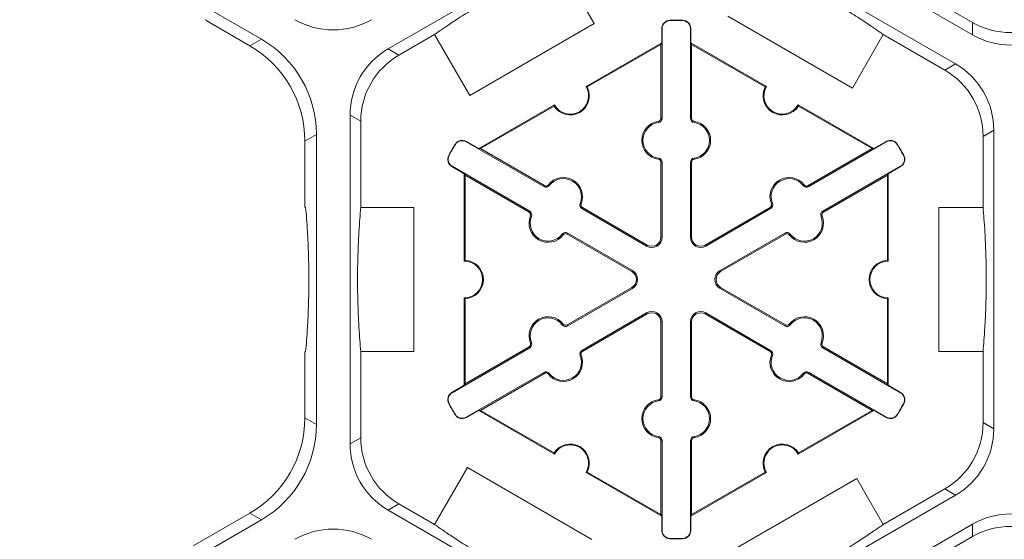
# Model space of a CAD drawing. Extents: x 0 to 216, y 0 to 280.
# Drawn here: x 130 to 139, y 216 to 220 of the extents above; entities that cross this region are included whole.
import ezdxf

# ---------------------------------------------------------------- set-up
doc = ezdxf.new("R2010")
doc.units = 0
doc.header["$LTSCALE"] = 10
doc.header["$MEASUREMENT"] = 0
doc.layers.add('CADdetails-9-EXTRAFINE', color=9, linetype='CONTINUOUS', lineweight=0)

msp = doc.modelspace()

# ---------------------------------------------------------------- linework, layer by layer
at = {"layer": 'CADdetails-9-EXTRAFINE'}
for p, q in [((138.5022, 220.3353), (136.2432, 221.6394)), ((132.2879, 220.2969), (130.1759, 221.5163)), ((133.3969, 220.212), (135.4282, 221.3848)), ((136.0962, 221.3848), (138.3551, 220.0806)), ((134.8896, 220.9656), (135.1974, 220.4324)), ((138.5022, 220.4436), (137.9636, 220.7545)), ((131.8051, 220.4593), (131.8025, 220.4688)), ((135.8588, 220.4592), (135.8587, 220.4623)), ((135.9691, 220.4592), (135.9692, 220.4623)), ((137.453, 219.8698), (136.365, 220.498)), ((132.1871, 220.2387), (131.8051, 220.4593)), ((135.1974, 220.4324), (134.1094, 219.8043)), ((135.7904, 220.3891), (135.7873, 220.3891)), ((135.7873, 220.3891), (135.7873, 220.2637)), ((135.7904, 220.3891), (135.7904, 219.6056)), ((136.0375, 220.3891), (136.0406, 220.3891)), ((136.0375, 219.6056), (136.0375, 220.3891)), ((136.0406, 220.2637), (136.0406, 220.3891)), ((138.5022, 220.4436), (138.5022, 220.3353)), ((132.2879, 220.2969), (132.1871, 220.2387)), ((133.4907, 220.1579), (133.8016, 220.3374)), ((134.1094, 219.8043), (133.8016, 220.3374)), ((137.7229, 220.3373), (137.453, 219.8698)), ((137.7228, 220.3374), (138.2613, 220.0265)), ((133.4907, 220.1579), (133.3969, 220.212)), ((135.1264, 219.8822), (135.7873, 220.2637)), ((135.1358, 219.8795), (135.7803, 220.2516)), ((135.7873, 220.2637), (135.7803, 220.2516)), ((135.7803, 220.2516), (135.7803, 219.6056)), ((136.0476, 220.2516), (136.0406, 220.2637)), ((136.0406, 220.2637), (136.7016, 219.8822)), ((136.0476, 219.6056), (136.0476, 220.2516)), ((136.0476, 220.2516), (136.6921, 219.8795)), ((138.3551, 220.0806), (138.2613, 220.0265)), ((134.1882, 219.3405), (134.8492, 219.7221)), ((134.2022, 219.3405), (134.8467, 219.7126)), ((136.9788, 219.7221), (137.6397, 219.3405)), ((136.9812, 219.7126), (137.6257, 219.3405)), ((133.0629, 216.7623), (133.0629, 219.6335)), ((133.0629, 219.6335), (133.1567, 219.5794)), ((135.7904, 219.6056), (135.7803, 219.6056)), ((136.0375, 219.6056), (136.0476, 219.6056)), ((133.1567, 218.8261), (133.1567, 219.5794)), ((135.7587, 219.5691), (135.7573, 219.5791)), ((136.0693, 219.5691), (136.0707, 219.5791)), ((132.6681, 219.4056), (132.7689, 219.4638)), ((132.7689, 216.932), (132.7689, 219.4638)), ((138.5954, 219.4479), (138.6892, 219.5021)), ((138.5954, 219.4479), (138.5954, 218.8261)), ((138.6892, 219.5021), (138.6892, 216.8937)), ((132.6681, 218.8331), (132.6681, 219.4056)), ((133.9832, 219.3763), (133.9806, 219.3779)), ((134.0781, 219.4005), (134.0797, 219.4032)), ((134.7567, 219.0088), (134.0781, 219.4005)), ((134.1882, 219.3405), (134.0797, 219.4032)), ((137.7498, 219.4005), (137.0713, 219.0088)), ((137.7483, 219.4032), (137.6397, 219.3405)), ((137.7498, 219.4005), (137.7483, 219.4032)), ((137.8447, 219.3763), (137.8474, 219.3779)), ((133.9281, 219.2808), (133.9253, 219.2823)), ((134.2022, 219.3405), (134.1882, 219.3405)), ((134.7617, 219.0175), (134.2022, 219.3405)), ((135.7587, 219.2581), (135.7573, 219.2482)), ((136.0693, 219.2581), (136.0707, 219.2482)), ((137.6257, 219.3405), (137.0662, 219.0175)), ((137.6397, 219.3405), (137.6257, 219.3405)), ((137.8999, 219.2808), (137.9026, 219.2823)), ((133.9546, 219.1865), (133.953, 219.1838)), ((133.953, 219.1838), (134.0616, 219.1211)), ((133.9546, 219.1865), (134.6331, 218.7947)), ((135.7904, 219.2217), (135.7803, 219.2217)), ((135.7803, 219.2217), (135.7803, 218.5683)), ((135.7904, 219.2217), (135.7904, 218.5683)), ((136.0375, 219.2217), (136.0476, 219.2217)), ((136.0375, 218.5683), (136.0375, 219.2217)), ((136.0476, 218.5683), (136.0476, 219.2217)), ((137.1948, 218.7947), (137.8734, 219.1865)), ((137.7664, 219.1211), (137.8749, 219.1838)), ((137.8734, 219.1865), (137.8749, 219.1838)), ((134.0616, 219.1211), (134.0686, 219.109)), ((134.0616, 218.358), (134.0616, 219.1211)), ((134.0686, 219.109), (134.6281, 218.786)), ((134.0686, 218.3648), (134.0686, 219.109)), ((137.1999, 218.786), (137.7594, 219.109)), ((137.7594, 219.109), (137.7664, 219.1211)), ((137.7594, 219.109), (137.7594, 218.3648)), ((137.7664, 219.1211), (137.7664, 218.358)), ((134.7567, 219.0088), (134.7617, 219.0175)), ((134.8041, 219.018), (134.7962, 219.0242)), ((137.0238, 219.018), (137.0318, 219.0242)), ((137.0713, 219.0088), (137.0662, 219.0175)), ((132.6751, 218.8261), (132.6681, 218.8331)), ((135.0734, 218.8625), (135.0828, 218.8587)), ((136.7545, 218.8625), (136.7452, 218.8587)), ((133.1567, 218.8261), (133.6205, 218.8261)), ((133.6205, 218.8261), (133.6205, 217.5698)), ((134.6331, 218.7947), (134.6281, 218.786)), ((134.6488, 218.749), (134.6395, 218.7528)), ((135.0891, 218.8168), (135.0942, 218.8255)), ((135.655, 218.4901), (135.0891, 218.8168)), ((135.66, 218.4988), (135.0942, 218.8255)), ((136.7338, 218.8255), (136.1679, 218.4988)), ((136.7388, 218.8168), (136.173, 218.4901)), ((136.7388, 218.8168), (136.7338, 218.8255)), ((137.1791, 218.749), (137.1885, 218.7528)), ((137.1948, 218.7947), (137.1999, 218.786)), ((138.2074, 217.5698), (138.2074, 218.8261)), ((138.2074, 218.8261), (138.5954, 218.8261)), ((134.9181, 218.5935), (134.9261, 218.5873)), ((134.9656, 218.6028), (134.9605, 218.5941)), ((134.9605, 218.5941), (135.5264, 218.2674)), ((134.9656, 218.6028), (135.5314, 218.2761)), ((136.2965, 218.2761), (136.8624, 218.6028)), ((136.3016, 218.2674), (136.8674, 218.5941)), ((136.8624, 218.6028), (136.8674, 218.5941)), ((136.9098, 218.5935), (136.9019, 218.5873)), ((135.655, 218.4901), (135.66, 218.4988)), ((135.7904, 218.5683), (135.7803, 218.5683)), ((136.0375, 218.5683), (136.0476, 218.5683)), ((136.173, 218.4901), (136.1679, 218.4988)), ((135.5314, 218.2761), (135.5264, 218.2674)), ((136.2965, 218.2761), (136.3016, 218.2674)), ((135.5264, 218.1285), (134.9605, 217.8018)), ((135.5314, 218.1197), (134.9656, 217.793)), ((135.5314, 218.1197), (135.5264, 218.1285)), ((136.2965, 218.1197), (136.3016, 218.1285)), ((136.8624, 217.793), (136.2965, 218.1197)), ((136.8674, 217.8018), (136.3016, 218.1285)), ((134.0616, 217.2747), (134.0616, 218.0378)), ((134.0686, 217.2868), (134.0686, 218.031)), ((137.7594, 218.031), (137.7594, 217.2868)), ((137.7664, 218.0378), (137.7664, 217.2747)), ((135.0891, 217.579), (135.655, 217.9057)), ((135.0942, 217.5703), (135.66, 217.897)), ((135.655, 217.9057), (135.66, 217.897)), ((136.173, 217.9057), (136.1679, 217.897)), ((136.1679, 217.897), (136.7338, 217.5703)), ((136.173, 217.9057), (136.7388, 217.579)), ((134.9181, 217.8023), (134.9261, 217.8085)), ((134.9656, 217.793), (134.9605, 217.8018)), ((135.7904, 217.8275), (135.7803, 217.8275)), ((135.7803, 217.8275), (135.7803, 217.1741)), ((135.7904, 217.8275), (135.7904, 217.1741)), ((136.0375, 217.8275), (136.0476, 217.8275)), ((136.0375, 217.1741), (136.0375, 217.8275)), ((136.0476, 217.1741), (136.0476, 217.8275)), ((136.8624, 217.793), (136.8674, 217.8018)), ((136.9098, 217.8023), (136.9019, 217.8085)), ((134.6488, 217.6468), (134.6395, 217.643)), ((137.1791, 217.6468), (137.1885, 217.643)), ((132.6681, 217.5628), (132.6751, 217.5698)), ((132.6681, 216.9902), (132.6681, 217.5628)), ((133.1567, 216.8164), (133.1567, 217.5698)), ((133.6205, 217.5698), (133.1567, 217.5698)), ((134.6331, 217.6011), (133.9546, 217.2093)), ((134.6281, 217.6098), (134.0686, 217.2868)), ((134.6331, 217.6011), (134.6281, 217.6098)), ((135.0734, 217.5333), (135.0828, 217.5371)), ((135.0891, 217.579), (135.0942, 217.5703)), ((136.7388, 217.579), (136.7338, 217.5703)), ((136.7545, 217.5333), (136.7452, 217.5371)), ((137.1948, 217.6011), (137.1999, 217.6098)), ((137.8734, 217.2093), (137.1948, 217.6011)), ((137.7594, 217.2868), (137.1999, 217.6098)), ((138.5954, 217.5698), (138.2074, 217.5698)), ((138.5954, 217.5698), (138.5954, 216.9479)), ((134.0781, 216.9953), (134.7567, 217.3871)), ((134.2022, 217.0553), (134.7617, 217.3783)), ((134.7567, 217.3871), (134.7617, 217.3783)), ((134.8041, 217.3778), (134.7962, 217.3716)), ((137.0238, 217.3778), (137.0318, 217.3716)), ((137.0713, 217.3871), (137.0662, 217.3783)), ((137.0662, 217.3783), (137.6257, 217.0553)), ((137.0713, 217.3871), (137.7498, 216.9953)), ((134.0686, 217.2868), (134.0616, 217.2747)), ((137.7664, 217.2747), (137.7594, 217.2868)), ((134.0616, 217.2747), (133.953, 217.212)), ((133.9546, 217.2093), (133.953, 217.212)), ((137.8749, 217.212), (137.7664, 217.2747)), ((137.8734, 217.2093), (137.8749, 217.212)), ((133.9281, 217.115), (133.9253, 217.1136)), ((135.7587, 217.1377), (135.7573, 217.1477)), ((135.7904, 217.1741), (135.7803, 217.1741)), ((136.0375, 217.1741), (136.0476, 217.1741)), ((136.0693, 217.1377), (136.0707, 217.1477)), ((137.8999, 217.115), (137.9026, 217.1136)), ((134.0797, 216.9926), (134.1882, 217.0553)), ((134.1882, 217.0553), (134.2022, 217.0553)), ((134.8492, 216.6737), (134.1882, 217.0553)), ((134.8467, 216.6832), (134.2022, 217.0553)), ((137.6397, 217.0553), (136.9788, 216.6737)), ((137.6257, 217.0553), (136.9812, 216.6832)), ((137.6257, 217.0553), (137.6397, 217.0553)), ((137.6397, 217.0553), (137.7483, 216.9926)), ((132.7689, 216.932), (132.6681, 216.9902)), ((133.9832, 217.0195), (133.9806, 217.0179)), ((134.0781, 216.9953), (134.0797, 216.9926)), ((137.7498, 216.9953), (137.7483, 216.9926)), ((137.8447, 217.0195), (137.8474, 217.0179)), ((138.6892, 216.8937), (138.5954, 216.9479)), ((133.1567, 216.8164), (133.0629, 216.7623)), ((135.7587, 216.8267), (135.7573, 216.8167)), ((135.7904, 216.7903), (135.7803, 216.7903)), ((135.7803, 216.7903), (135.7803, 216.1442)), ((135.7904, 216.7903), (135.7904, 216.0067)), ((136.0375, 216.7903), (136.0476, 216.7903)), ((136.0375, 216.0067), (136.0375, 216.7903)), ((136.0476, 216.1442), (136.0476, 216.7903)), ((136.0693, 216.8267), (136.0707, 216.8167)), ((133.8016, 216.0584), (134.0891, 216.5562)), ((134.0891, 216.5562), (135.1771, 215.9281)), ((135.7873, 216.1321), (135.1264, 216.5137)), ((135.7803, 216.1442), (135.1358, 216.5163)), ((136.7016, 216.5137), (136.0406, 216.1321)), ((136.6921, 216.5163), (136.0476, 216.1442)), ((136.4029, 215.8319), (137.4909, 216.4601)), ((137.4909, 216.4601), (137.7228, 216.0584)), ((138.2613, 216.3694), (137.7228, 216.0584)), ((138.2613, 216.3694), (138.3551, 216.3152)), ((138.3551, 216.3152), (136.0962, 215.011)), ((133.3969, 216.1838), (133.4907, 216.2379)), ((135.4282, 215.011), (133.3969, 216.1838)), ((133.8016, 216.0584), (133.4907, 216.2379)), ((130.1759, 214.8796), (132.2879, 216.0989)), ((131.6913, 215.8708), (132.1871, 216.1571)), ((132.1871, 216.1571), (132.2879, 216.0989)), ((135.7803, 216.1442), (135.7873, 216.1321)), ((135.7873, 216.1321), (135.7873, 216.0067)), ((136.0406, 216.1321), (136.0476, 216.1442)), ((136.0406, 216.0067), (136.0406, 216.1321)), ((135.7904, 216.0067), (135.7873, 216.0067)), ((136.0375, 216.0067), (136.0406, 216.0067)), ((136.2432, 214.7564), (138.5022, 216.0606)), ((138.5022, 216.0606), (138.5022, 215.9523)), ((135.8588, 215.9366), (135.8587, 215.9335)), ((135.9691, 215.9366), (135.9692, 215.9335)), ((137.9636, 215.6413), (138.5022, 215.9523))]:
    msp.add_line(p, q, dxfattribs=at)
for centre, radius, start, end in [((132.9159, 221.0452), 0.668, 239.9987, 300.0013), ((135.8605, 220.3891), 0.0732, 91.3976, 180), ((135.914, 218.1979), 2.2651, 88.6024, 91.3976), ((135.9674, 220.3891), 0.0732, 0, 88.6024), ((135.8605, 220.3891), 0.0701, 91.3976, 180), ((135.914, 218.1979), 2.262, 88.6024, 91.3976), ((135.9674, 220.3891), 0.0701, 0, 88.6024), ((138.8362, 221.022), 0.668, 239.9987, 300.0013), ((131.807, 219.4638), 0.9619, 359.9987, 60.0013), ((138.8362, 220.9137), 0.668, 239.9987, 300.0013), ((131.7062, 219.4057), 0.9619, 359.9987, 60.0013), ((133.7309, 219.6335), 0.668, 119.9987, 180.0013), ((133.8247, 219.5794), 0.668, 119.9987, 180.0013), ((138.0212, 219.5021), 0.668, 359.9987, 60.0013), ((137.9274, 219.448), 0.668, 359.9987, 60.0013), ((134.9878, 219.8021), 0.1671, 212.40243, 27.59757), ((134.9878, 219.8021), 0.1601, 210.00123, 29.99877), ((136.8402, 219.8021), 0.1671, 152.40243, 327.59757), ((136.8402, 219.8021), 0.1601, 150.00123, 329.99877), ((135.7536, 219.6056), 0.0267, 277.92814, 0), ((135.7536, 219.6056), 0.0368, 277.92814, 0), ((136.0744, 219.6056), 0.0368, 180, 262.07186), ((136.0744, 219.6056), 0.0267, 180, 262.07186), ((135.7803, 219.4136), 0.1671, 97.92814, 262.07186), ((135.7803, 219.4136), 0.157, 97.92814, 262.07186), ((136.0476, 219.4136), 0.157, 277.92814, 82.07186), ((136.0476, 219.4136), 0.1671, 277.92814, 82.07186), ((135.914, 218.1979), 2.2651, 148.6024, 151.3976), ((135.914, 218.1979), 2.262, 148.6024, 151.3976), ((134.0431, 219.3398), 0.0732, 60, 148.6024), ((134.0431, 219.3398), 0.0701, 60, 148.6024), ((137.7849, 219.3398), 0.0732, 31.3976, 120), ((137.7849, 219.3398), 0.0701, 31.3976, 120), ((135.914, 218.1979), 2.262, 28.6024, 31.3976), ((135.914, 218.1979), 2.2651, 28.6024, 31.3976), ((133.9896, 219.2472), 0.0732, 151.3976, 240), ((133.9896, 219.2472), 0.0701, 151.3976, 240), ((135.7536, 219.2217), 0.0368, 0, 82.07186), ((136.0744, 219.2217), 0.0368, 97.92814, 180), ((137.8383, 219.2472), 0.0701, 300, 28.6024), ((137.8383, 219.2472), 0.0732, 300, 28.6024), ((135.7536, 219.2217), 0.0267, 0, 82.07186), ((136.0744, 219.2217), 0.0267, 97.92814, 180), ((134.928, 218.9215), 0.1671, 337.92814, 142.07186), ((136.9, 218.9215), 0.1671, 37.92814, 202.07186), ((134.7751, 219.0406), 0.0368, 240, 322.07186), ((134.7751, 219.0406), 0.0267, 240, 322.07186), ((134.928, 218.9215), 0.157, 337.92814, 142.07186), ((136.9, 218.9215), 0.157, 37.92814, 202.07186), ((137.0529, 219.0406), 0.0368, 217.92814, 300), ((137.0529, 219.0406), 0.0267, 217.92814, 300), ((135.1076, 218.8487), 0.0368, 157.92814, 240), ((135.1076, 218.8487), 0.0267, 157.92814, 240), ((136.7204, 218.8487), 0.0267, 300, 22.07186), ((136.7204, 218.8487), 0.0368, 300, 22.07186), ((134.7943, 218.69), 0.1671, 157.92814, 322.07186), ((134.6147, 218.7628), 0.0267, 337.92814, 60), ((134.6147, 218.7628), 0.0368, 337.92814, 60), ((134.7943, 218.69), 0.157, 157.92814, 322.07186), ((137.0336, 218.69), 0.1671, 217.92814, 22.07186), ((137.0336, 218.69), 0.157, 217.92814, 22.07186), ((137.2132, 218.7628), 0.0368, 120, 202.07186), ((137.2132, 218.7628), 0.0267, 120, 202.07186), ((134.9472, 218.5709), 0.0368, 60, 142.07186), ((134.9472, 218.5709), 0.0267, 60, 142.07186), ((136.8808, 218.5709), 0.0368, 37.92814, 120), ((136.8808, 218.5709), 0.0267, 37.92814, 120), ((135.7001, 218.5683), 0.0903, 240, 0), ((135.7001, 218.5683), 0.0802, 240, 0), ((136.1278, 218.5683), 0.0903, 180, 300), ((136.1278, 218.5683), 0.0802, 180, 300), ((134.0616, 218.1979), 0.1601, 270, 90), ((134.0616, 218.1979), 0.1671, 272.40125, 87.59875), ((137.7664, 218.1979), 0.1671, 92.40125, 267.59875), ((137.7664, 218.1979), 0.1601, 90, 270), ((135.4863, 218.1979), 0.0802, 300, 60), ((135.4863, 218.1979), 0.0903, 300, 60), ((136.3417, 218.1979), 0.0903, 120, 240), ((136.3417, 218.1979), 0.0802, 120, 240), ((135.7001, 217.8275), 0.0903, 0, 120), ((135.7001, 217.8275), 0.0802, 0, 120), ((136.1278, 217.8275), 0.0903, 60, 180), ((136.1278, 217.8275), 0.0802, 60, 180), ((134.7943, 217.7058), 0.1671, 37.92814, 202.07186), ((134.7943, 217.7058), 0.157, 37.92814, 202.07186), ((134.9472, 217.8249), 0.0368, 217.92814, 300), ((134.9472, 217.8249), 0.0267, 217.92814, 300), ((136.8808, 217.8249), 0.0368, 240, 322.07186), ((136.8808, 217.8249), 0.0267, 240, 322.07186), ((137.0336, 217.7058), 0.1671, 337.92814, 142.07186), ((137.0336, 217.7058), 0.157, 337.92814, 142.07186), ((134.6147, 217.633), 0.0267, 300, 22.07186), ((134.6147, 217.633), 0.0368, 300, 22.07186), ((137.2132, 217.633), 0.0368, 157.92814, 240), ((137.2132, 217.633), 0.0267, 157.92814, 240), ((134.928, 217.4743), 0.1671, 217.92814, 22.07186), ((135.1076, 217.5471), 0.0368, 120, 202.07186), ((135.1076, 217.5471), 0.0267, 120, 202.07186), ((136.9, 217.4743), 0.1671, 157.92814, 322.07186), ((136.7204, 217.5471), 0.0267, 337.92814, 60), ((136.7204, 217.5471), 0.0368, 337.92814, 60), ((134.928, 217.4743), 0.157, 217.92814, 22.07186), ((136.9, 217.4743), 0.157, 157.92814, 322.07186), ((134.7751, 217.3552), 0.0368, 37.92814, 120), ((134.7751, 217.3552), 0.0267, 37.92814, 120), ((137.0529, 217.3552), 0.0368, 60, 142.07186), ((137.0529, 217.3552), 0.0267, 60, 142.07186), ((133.9896, 217.1486), 0.0732, 120, 208.6024), ((133.9896, 217.1486), 0.0701, 120, 208.6024), ((137.8383, 217.1486), 0.0701, 331.3976, 60), ((137.8383, 217.1486), 0.0732, 331.3976, 60), ((135.914, 218.1979), 2.2651, 208.6024, 211.3976), ((135.914, 218.1979), 2.262, 208.6024, 211.3976), ((135.7803, 216.9822), 0.1671, 97.92814, 262.07186), ((135.7803, 216.9822), 0.157, 97.92814, 262.07186), ((135.7536, 217.1741), 0.0267, 277.92814, 0), ((135.7536, 217.1741), 0.0368, 277.92814, 0), ((136.0744, 217.1741), 0.0368, 180, 262.07186), ((136.0744, 217.1741), 0.0267, 180, 262.07186), ((136.0476, 216.9822), 0.157, 277.92814, 82.07186), ((136.0476, 216.9822), 0.1671, 277.92814, 82.07186), ((135.914, 218.1979), 2.262, 328.6024, 331.3976), ((135.914, 218.1979), 2.2651, 328.6024, 331.3976), ((131.7062, 216.9902), 0.9619, 299.9987, 0.0013), ((134.0431, 217.056), 0.0732, 211.3976, 300), ((134.0431, 217.056), 0.0701, 211.3976, 300), ((137.7849, 217.056), 0.0732, 240, 328.6024), ((137.7849, 217.056), 0.0701, 240, 328.6024), ((137.9274, 216.9479), 0.668, 299.9987, 0.0013), ((131.807, 216.932), 0.9619, 299.9987, 0.0013), ((138.0212, 216.8937), 0.668, 299.9987, 0.0013), ((133.7309, 216.7623), 0.668, 179.9987, 240.0013), ((133.8247, 216.8164), 0.668, 179.9987, 240.0013), ((135.7536, 216.7903), 0.0267, 0, 82.07186), ((135.7536, 216.7903), 0.0368, 0, 82.07186), ((136.0744, 216.7903), 0.0368, 97.92814, 180), ((136.0744, 216.7903), 0.0267, 97.92814, 180), ((134.9878, 216.5937), 0.1671, 332.40007, 147.59993), ((134.9878, 216.5937), 0.1601, 329.99877, 150.00123), ((136.8402, 216.5937), 0.1671, 32.40007, 207.59993), ((136.8402, 216.5937), 0.1601, 29.99877, 210.00123), ((138.8362, 215.4821), 0.668, 59.9987, 120.0013), ((132.9159, 215.3506), 0.668, 59.9987, 120.0013), ((135.8605, 216.0067), 0.0732, 180, 268.6024), ((135.8605, 216.0067), 0.0701, 180, 268.6024), ((135.9674, 216.0067), 0.0701, 271.3976, 0), ((135.9674, 216.0067), 0.0732, 271.3976, 0), ((138.8362, 215.3738), 0.668, 59.9987, 120.0013), ((135.914, 218.1979), 2.2651, 268.6024, 271.3976), ((135.914, 218.1979), 2.262, 268.6024, 271.3976)]:
    msp.add_arc(centre, radius, start, end, dxfattribs=at)
for points in [[(134.8896, 220.9656), (134.862, 220.9527), (134.8327, 220.9389), (134.7688, 220.9082), (134.7342, 220.8912), (134.6754, 220.8617), (134.6546, 220.8512), (134.6093, 220.8279), (134.5849, 220.8152), (134.5432, 220.7931), (134.5283, 220.7851), (134.4964, 220.768), (134.4793, 220.7587), (134.4422, 220.7383), (134.4224, 220.7273), (134.3895, 220.7088), (134.3782, 220.7024), (134.3552, 220.6893), (134.3433, 220.6824), (134.3196, 220.6688), (134.308, 220.662), (134.2851, 220.6486), (134.2737, 220.6419), (134.2416, 220.6229), (134.2218, 220.611), (134.1856, 220.5891), (134.1692, 220.5791), (134.1386, 220.5602), (134.1243, 220.5512), (134.0843, 220.5261), (134.0611, 220.5114), (134.0183, 220.4838), (133.9987, 220.4711), (133.9437, 220.4348), (133.9118, 220.4133), (133.8532, 220.3734), (133.8266, 220.3549), (133.8016, 220.3374)], [(137.7228, 220.3374), (137.6979, 220.3549), (137.6712, 220.3734), (137.6127, 220.4134), (137.5807, 220.4349), (137.5257, 220.4711), (137.5062, 220.4838), (137.4634, 220.5113), (137.4402, 220.5261), (137.4002, 220.5512), (137.3859, 220.5601), (137.3551, 220.5791), (137.3385, 220.5893), (137.3022, 220.6113), (137.2828, 220.6229), (137.2504, 220.6421), (137.2391, 220.6487), (137.2163, 220.6621), (137.2044, 220.669), (137.1808, 220.6827), (137.1691, 220.6894), (137.146, 220.7025), (137.1346, 220.709), (137.102, 220.7273), (137.0818, 220.7385), (137.0447, 220.7589), (137.0279, 220.768), (136.9962, 220.7851), (136.9813, 220.7931), (136.9396, 220.8152), (136.9152, 220.8279), (136.8699, 220.8512), (136.8491, 220.8617), (136.7902, 220.8912), (136.7556, 220.9082), (136.6917, 220.9389), (136.6624, 220.9527), (136.6348, 220.9656)], [(132.6751, 218.8261), (132.6778, 218.7957), (132.6805, 218.7634), (132.6858, 218.6927), (132.6885, 218.6542), (132.6923, 218.5885), (132.6936, 218.5652), (132.696, 218.5143), (132.6972, 218.4868), (132.699, 218.4396), (132.6995, 218.4228), (132.7006, 218.3865), (132.7011, 218.3671), (132.702, 218.3247), (132.7024, 218.302), (132.7028, 218.2643), (132.7029, 218.2513), (132.7031, 218.2247), (132.7031, 218.211), (132.7031, 218.1837), (132.7031, 218.1702), (132.7029, 218.1437), (132.7028, 218.1305), (132.7024, 218.0932), (132.702, 218.0701), (132.7011, 218.0279), (132.7006, 218.0087), (132.6995, 217.9727), (132.699, 217.9559), (132.6972, 217.9087), (132.696, 217.8812), (132.6936, 217.8303), (132.6923, 217.8071), (132.6884, 217.7413), (132.6858, 217.7029), (132.6805, 217.6323), (132.6778, 217.6), (132.6751, 217.5698)], [(133.1567, 218.8261), (133.154, 218.7957), (133.1513, 218.7634), (133.146, 218.6927), (133.1434, 218.6543), (133.1395, 218.5886), (133.1382, 218.5653), (133.1358, 218.5144), (133.1346, 218.487), (133.1329, 218.4398), (133.1323, 218.4229), (133.1312, 218.3867), (133.1307, 218.3673), (133.1298, 218.3249), (133.1294, 218.3023), (133.129, 218.2646), (133.1289, 218.2516), (133.1288, 218.2251), (133.1287, 218.2113), (133.1287, 218.184), (133.1288, 218.1706), (133.1289, 218.144), (133.129, 218.1309), (133.1294, 218.0935), (133.1298, 218.0704), (133.1307, 218.0281), (133.1312, 218.0089), (133.1323, 217.9729), (133.1329, 217.9561), (133.1346, 217.9089), (133.1358, 217.8814), (133.1382, 217.8305), (133.1395, 217.8073), (133.1434, 217.7415), (133.146, 217.7031), (133.1513, 217.6324), (133.154, 217.6001), (133.1567, 217.5698)], [(138.5954, 217.5698), (138.598, 217.5998), (138.6007, 217.6317), (138.6059, 217.7014), (138.6085, 217.739), (138.6123, 217.8034), (138.6136, 217.8262), (138.6161, 217.8761), (138.6173, 217.9031), (138.619, 217.9496), (138.6196, 217.9662), (138.6207, 218.002), (138.6212, 218.021), (138.6221, 218.0629), (138.6225, 218.0856), (138.623, 218.1227), (138.6231, 218.1357), (138.6233, 218.1621), (138.6233, 218.1756), (138.6234, 218.2032), (138.6233, 218.217), (138.6232, 218.2438), (138.6231, 218.2572), (138.6227, 218.2955), (138.6223, 218.319), (138.6215, 218.3624), (138.621, 218.3819), (138.6199, 218.4186), (138.6194, 218.4357), (138.6176, 218.4838), (138.6164, 218.5117), (138.6139, 218.5631), (138.6127, 218.5867), (138.6088, 218.653), (138.6061, 218.6918), (138.6008, 218.763), (138.5981, 218.7955), (138.5954, 218.8261)], [(133.8016, 216.0584), (133.8263, 216.0411), (133.8526, 216.0228), (133.9103, 215.9834), (133.9416, 215.9624), (133.9955, 215.9269), (134.0146, 215.9144), (134.0566, 215.8873), (134.0794, 215.8728), (134.1188, 215.848), (134.1329, 215.8392), (134.1633, 215.8204), (134.1795, 215.8104), (134.2153, 215.7887), (134.2348, 215.777), (134.2667, 215.758), (134.2779, 215.7514), (134.3007, 215.738), (134.3124, 215.7312), (134.3363, 215.7174), (134.3482, 215.7106), (134.3715, 215.6972), (134.3831, 215.6906), (134.4165, 215.6718), (134.437, 215.6604), (134.475, 215.6395), (134.4922, 215.6301), (134.5245, 215.6127), (134.5396, 215.6047), (134.5821, 215.5821), (134.6068, 215.5692), (134.6527, 215.5456), (134.6737, 215.535), (134.7331, 215.5051), (134.7679, 215.4881), (134.8323, 215.4571), (134.8618, 215.4432), (134.8896, 215.4303)], [(136.6348, 215.4303), (136.6622, 215.443), (136.6911, 215.4566), (136.7541, 215.4869), (136.7879, 215.5034), (136.8456, 215.5324), (136.866, 215.5427), (136.9104, 215.5655), (136.9344, 215.578), (136.9755, 215.5997), (136.9902, 215.6075), (137.0217, 215.6245), (137.0385, 215.6335), (137.0752, 215.6537), (137.0951, 215.6647), (137.1274, 215.6828), (137.1388, 215.6892), (137.1618, 215.7023), (137.1735, 215.709), (137.1974, 215.7227), (137.2093, 215.7296), (137.2325, 215.7432), (137.244, 215.7499), (137.277, 215.7694), (137.2971, 215.7815), (137.3343, 215.8039), (137.351, 215.8142), (137.3822, 215.8334), (137.3967, 215.8424), (137.4375, 215.868), (137.461, 215.883), (137.5044, 215.9109), (137.5241, 215.9237), (137.5796, 215.9603), (137.6119, 215.9819), (137.6709, 216.0222), (137.6977, 216.0408), (137.7228, 216.0584)]]:
    msp.add_open_spline(points, degree=3, knots=[0, 0, 0, 0, 0.125, 0.125, 0.25, 0.25, 0.3125, 0.3125, 0.375, 0.375, 0.40625, 0.40625, 0.4375, 0.4375, 0.46875, 0.46875, 0.484375, 0.484375, 0.5, 0.5, 0.515625, 0.515625, 0.53125, 0.53125, 0.5625, 0.5625, 0.59375, 0.59375, 0.625, 0.625, 0.6875, 0.6875, 0.75, 0.75, 0.875, 0.875, 1, 1, 1, 1], dxfattribs=at)
for points in [[(135.1358, 219.8795), (135.1327, 219.8804), (135.1296, 219.8813), (135.1264, 219.8822)], [(136.7016, 219.8822), (136.6984, 219.8813), (136.6952, 219.8804), (136.6921, 219.8795)], [(134.8492, 219.7221), (134.8483, 219.7189), (134.8475, 219.7157), (134.8467, 219.7126)], [(136.9812, 219.7126), (136.9805, 219.7157), (136.9796, 219.7189), (136.9788, 219.7221)], [(134.0686, 218.3648), (134.0663, 218.3626), (134.0639, 218.3603), (134.0616, 218.358)], [(137.7664, 218.358), (137.764, 218.3603), (137.7617, 218.3626), (137.7594, 218.3648)], [(134.0616, 218.0378), (134.0639, 218.0355), (134.0663, 218.0332), (134.0686, 218.031)], [(137.7594, 218.031), (137.7617, 218.0332), (137.764, 218.0355), (137.7664, 218.0378)], [(134.8467, 216.6832), (134.8475, 216.6801), (134.8483, 216.6769), (134.8492, 216.6737)], [(136.9788, 216.6737), (136.9796, 216.6769), (136.9805, 216.6801), (136.9812, 216.6832)], [(135.1264, 216.5137), (135.1296, 216.5145), (135.1327, 216.5154), (135.1358, 216.5163)], [(136.6921, 216.5163), (136.6952, 216.5154), (136.6984, 216.5145), (136.7016, 216.5137)]]:
    msp.add_open_spline(points, degree=3, dxfattribs=at)

doc.saveas('drawing.dxf')
